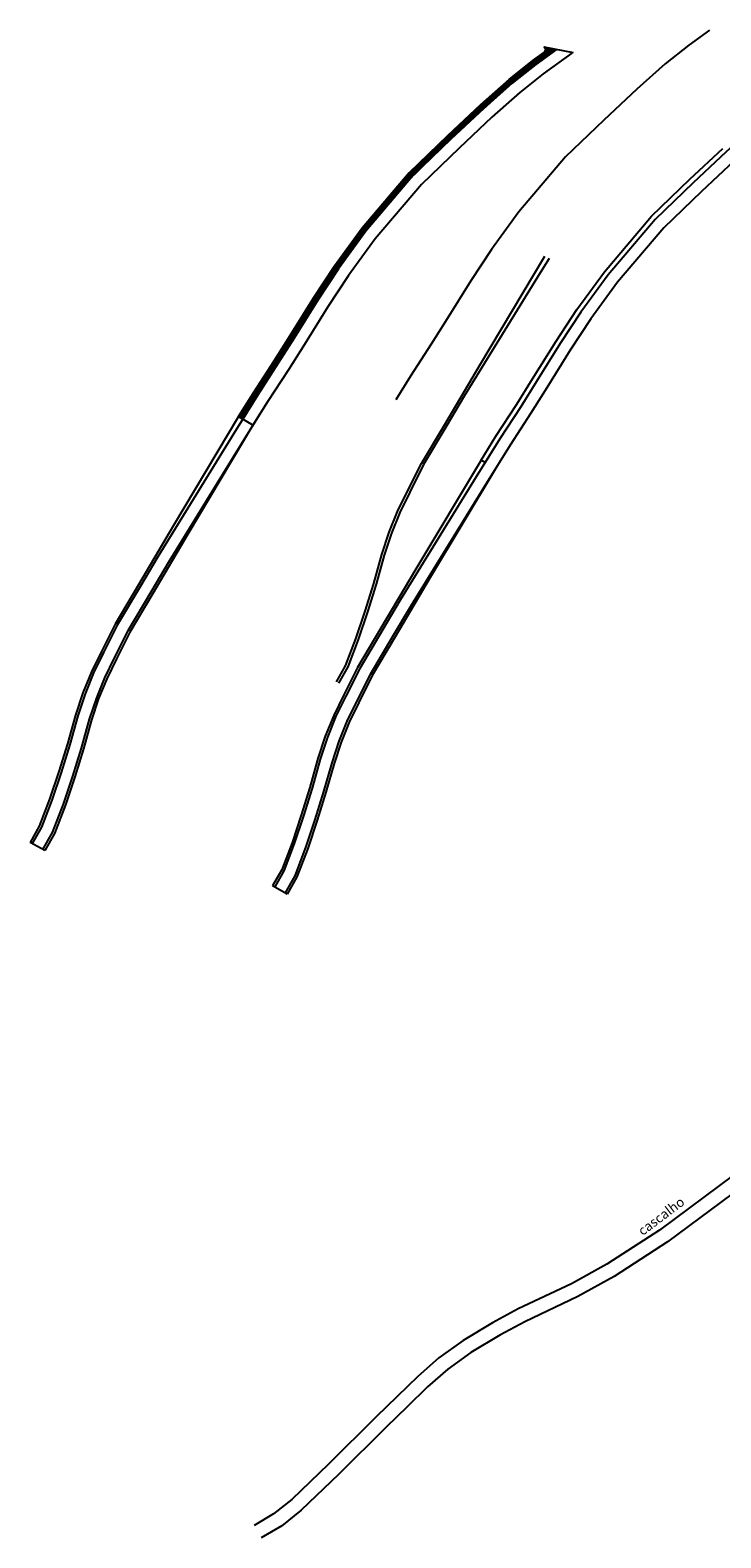
# Model space of a CAD drawing. Units: millimetres. Extents: x 410231 to 513757, y 7240702 to 7291935.
# Drawn here: x 412584 to 412872, y 7242816 to 7243445 of the extents above; entities that cross this region are included whole.
import ezdxf

# ---------------------------------------------------------------- set-up
doc = ezdxf.new("R2010")
doc.units = ezdxf.units.MM
doc.header["$MEASUREMENT"] = 0
for name, color, linetype in [('MARCO_DA_DIVISA_-_PALANQUE', 7, 'Continuous'), ('NOME-PONTO', 7, 'Continuous'), ('PAREDES', 7, 'Continuous')]:
    doc.layers.add(name, color=color, linetype=linetype)
doc.styles.get("Standard").update_dxf_attribs({"font": 'simplex.shx'})

msp = doc.modelspace()

# ---------------------------------------------------------------- hatches: boundary and pattern name
at = {"layer": 'NOME-PONTO', "true_color": 0x000000}
h = msp.add_hatch(dxfattribs=at)
h.set_pattern_fill('LINE', color=18, scale=2.805, angle=45)
h.set_pattern_definition([(45, (0, 0), (-0.247929315154, 0.247929315154), [])])
h.paths.add_polyline_path([(412743.3686, 7243384.4486), (412759.30842, 7243399.81799), (412773.05366, 7243412.69999), (412784.91483, 7243423.26588), (412794.7999, 7243431.12835), (412803.3898, 7243437.35778), (412798.22003, 7243438.36015, -0.559343371), (412798.44413, 7243436.24173), (412793.58973, 7243432.72129), (412783.62618, 7243424.7964), (412771.70446, 7243414.17657), (412757.93041, 7243401.26758), (412741.90876, 7243385.81928), (412722.23098, 7243362.65527), (412710.7733, 7243346.90348), (412702.09171, 7243333.69984), (412692.23752, 7243317.89335), (412685.58577, 7243307.36491), (412676.92573, 7243293.96904), (412670.7236, 7243284.02619), (412672.44099, 7243283.00048), (412678.6141, 7243292.89681), (412687.27102, 7243306.28786), (412693.93154, 7243316.83019), (412703.77611, 7243332.62125), (412712.41847, 7243345.76521), (412723.80403, 7243361.41786)])

# ---------------------------------------------------------------- linework, layer by layer
at = {"color": 18, "true_color": 0x000000}
msp.add_arc((412797.68148, 7243437.23211), 1.25, 304.3011303, 64.47913102, dxfattribs=at)
at = {"layer": 'MARCO_DA_DIVISA_-_PALANQUE', "color": 251, "true_color": 0x636466}
for p, q in [((412810.52106, 7243435.9751, 2006.868), (412798.22003, 7243438.36015)), ((412589.77145, 7243102.7706, -36.67558), (412583.68005, 7243106.21951)), ((412690.99029, 7243084.63831, -12.61343), (412684.89889, 7243088.08721, 24.06214))]:
    msp.add_line(p, q, dxfattribs=at)
at = {"layer": 'MARCO_DA_DIVISA_-_PALANQUE', "color": 5}
msp.add_line((412670.7236, 7243284.02619), (412676.73333, 7243280.43688, -4.158), dxfattribs=at)
at = {"layer": 'MARCO_DA_DIVISA_-_PALANQUE', "color": 5, "elevation": 22.87392}
msp.add_lwpolyline([(412867.2826, 7243445.41088), (412858.6927, 7243439.18145), (412848.80764, 7243431.31899), (412836.94646, 7243420.75309), (412823.20122, 7243407.8711), (412807.26141, 7243392.50171), (412787.69684, 7243369.47096), (412776.31128, 7243353.81832), (412767.66892, 7243340.67436), (412757.82435, 7243324.88329), (412751.16383, 7243314.34096), (412742.50691, 7243300.94992), (412736.33379, 7243291.05358)], dxfattribs=at)
at = {"layer": 'MARCO_DA_DIVISA_-_PALANQUE', "color": 18, "true_color": 0x000000}
for points, elevation in [([(412672.44099, 7243283.00048), (412670.7236, 7243284.02619), (412676.92573, 7243293.96904), (412685.58577, 7243307.36491), (412692.23752, 7243317.89335), (412702.09171, 7243333.69984), (412710.7733, 7243346.90348), (412722.23098, 7243362.65527), (412741.90876, 7243385.81928), (412757.93041, 7243401.26758), (412771.70446, 7243414.17657), (412783.62618, 7243424.7964), (412793.58973, 7243432.72129), (412798.38591, 7243436.1995), (412798.92781, 7243437.32779), (412798.22003, 7243438.36015), (412803.3898, 7243437.35778), (412794.7999, 7243431.12835), (412784.91483, 7243423.26588), (412773.05366, 7243412.69999), (412759.30842, 7243399.81799), (412743.3686, 7243384.4486), (412723.80403, 7243361.41786), (412712.41847, 7243345.76521), (412703.77611, 7243332.62125), (412693.93154, 7243316.83019), (412687.27102, 7243306.28786), (412678.6141, 7243292.89681), (412672.44099, 7243283.00048)], -1.18822), ([(412773.65983, 7243264.86819), (412771.94244, 7243265.89389), (412778.14457, 7243275.83675), (412786.80461, 7243289.23262), (412793.45636, 7243299.76106), (412803.31055, 7243315.56755), (412811.99214, 7243328.77118), (412823.44982, 7243344.52298), (412843.1276, 7243367.68699), (412859.14926, 7243383.13529), (412872.9233, 7243396.04428)], 22.87392), ([(412874.2725, 7243394.5677), (412860.52726, 7243381.6857), (412844.58744, 7243366.31631), (412825.02287, 7243343.28557), (412813.63731, 7243327.63292), (412804.99495, 7243314.48896), (412795.15038, 7243298.69789), (412788.48986, 7243288.15556), (412779.83294, 7243274.76452), (412773.65983, 7243264.86819)], 22.87392)]:
    msp.add_lwpolyline(points, dxfattribs=dict(at, elevation=elevation))
at = {"layer": 'MARCO_DA_DIVISA_-_PALANQUE', "color": 1}
for points in [[(412711.55931, 7243173.25679), (412715.36833, 7243179.98422), (412719.6937, 7243191.25613), (412723.54095, 7243202.80328), (412727.1249, 7243214.34759), (412730.50194, 7243226.40789), (412733.57181, 7243235.69655), (412737.11479, 7243244.4307), (412741.28128, 7243252.94419), (412747.05668, 7243264.43214), (412756.75258, 7243280.78141), (412771.40132, 7243305.51874), (412798.60286, 7243351.06347)], [(412800.32024, 7243350.03776), (412796.55142, 7243343.99582), (412764.86789, 7243292.52316), (412757.61303, 7243280.27188), (412747.93452, 7243263.95193), (412742.17713, 7243252.49981), (412738.02833, 7243244.02247), (412734.51092, 7243235.35132), (412731.45867, 7243226.11601), (412728.08409, 7243214.06447), (412724.49294, 7243202.49695), (412720.63535, 7243190.91878), (412716.27525, 7243179.55637), (412712.42951, 7243172.76409)]]:
    msp.add_lwpolyline(points, dxfattribs=at)
at = {"layer": 'NOME-PONTO', "color": 1}
for points in [[(412798.38591, 7243436.1995), (412793.58973, 7243432.72129), (412783.62618, 7243424.7964), (412771.70446, 7243414.17657), (412757.93041, 7243401.26758), (412741.90876, 7243385.81928), (412722.23098, 7243362.65527), (412710.7733, 7243346.90348), (412702.09171, 7243333.69984), (412692.23752, 7243317.89335), (412685.58577, 7243307.36491), (412676.92573, 7243293.96904), (412670.7236, 7243284.02619)], [(412809.84976, 7243435.86616), (412797.82531, 7243427.14598), (412788.13647, 7243419.43959), (412776.42665, 7243409.00852), (412762.75342, 7243396.19402), (412747.0182, 7243381.0219), (412727.73665, 7243358.32432), (412716.5314, 7243342.91956), (412707.98713, 7243329.92477), (412698.1666, 7243314.17227), (412691.48415, 7243303.59523), (412682.83502, 7243290.21625), (412676.69865, 7243280.37881)], [(412809.84976, 7243435.86616), (412797.82531, 7243427.14598), (412788.13647, 7243419.43959), (412776.42665, 7243409.00852), (412762.75342, 7243396.19402), (412747.0182, 7243381.0219), (412727.73665, 7243358.32432), (412716.5314, 7243342.91956), (412707.98713, 7243329.92477), (412698.1666, 7243314.17227), (412691.48415, 7243303.59523), (412682.83502, 7243290.21625), (412676.69865, 7243280.37881)], [(412670.7236, 7243284.02619), (412643.52206, 7243238.48146), (412628.87332, 7243213.74413), (412619.17742, 7243197.39486), (412613.40203, 7243185.90691), (412609.23553, 7243177.39342), (412605.69256, 7243168.65927), (412602.62268, 7243159.37061), (412599.24565, 7243147.31031), (412595.6617, 7243135.76599), (412591.81444, 7243124.21885), (412587.48908, 7243112.94694), (412583.68005, 7243106.21951)]]:
    msp.add_lwpolyline(points, dxfattribs=at)
for points, elevation in [([(412676.69865, 7243280.37881), (412649.53853, 7243234.90343), (412634.89549, 7243210.17572), (412625.32232, 7243194.03339), (412619.67298, 7243182.79621), (412615.63034, 7243174.53578), (412612.26627, 7243166.24267), (412609.31982, 7243157.32746), (412605.95995, 7243145.32845), (412602.32557, 7243133.62171), (412598.40597, 7243121.85743), (412593.83752, 7243109.95203), (412589.77145, 7243102.7706)], -4.158), ([(412771.94244, 7243265.89389), (412744.7409, 7243220.34917), (412730.09216, 7243195.61184), (412720.39626, 7243179.26256), (412714.62087, 7243167.77462), (412710.45437, 7243159.26113), (412706.9114, 7243150.52697), (412703.84152, 7243141.23831), (412700.46449, 7243129.17801), (412696.88054, 7243117.6337), (412693.03328, 7243106.08656), (412688.70792, 7243094.81464), (412684.89889, 7243088.08721)], 24.06214), ([(412777.91749, 7243262.24651), (412750.75737, 7243216.77113), (412736.11433, 7243192.04343), (412726.54116, 7243175.9011), (412720.89182, 7243164.66391), (412716.84918, 7243156.40349), (412713.48511, 7243148.11038), (412710.53866, 7243139.19517), (412707.17879, 7243127.19616), (412703.54441, 7243115.48942), (412699.62482, 7243103.72514), (412695.05636, 7243091.81974), (412690.99029, 7243084.63831)], 19.90414)]:
    msp.add_lwpolyline(points, dxfattribs=dict(at, elevation=elevation))
at = {"layer": 'PAREDES', "color": 7}
for points in [[(412803.3898, 7243437.35778), (412794.7999, 7243431.12835), (412784.91483, 7243423.26588), (412773.05366, 7243412.69999), (412759.30842, 7243399.81799), (412743.3686, 7243384.4486), (412723.80403, 7243361.41786), (412712.41847, 7243345.76521), (412703.77611, 7243332.62125), (412693.93154, 7243316.83019), (412687.27102, 7243306.28786), (412678.6141, 7243292.89681), (412668.67216, 7243276.95854), (412636.98863, 7243225.48588)], [(412808.471, 7243434.86628), (412797.82531, 7243427.14598), (412788.13647, 7243419.43959), (412776.42665, 7243409.00852), (412762.75342, 7243396.19402), (412747.0182, 7243381.0219), (412727.73665, 7243358.32432), (412716.5314, 7243342.91956), (412707.98713, 7243329.92477), (412698.1666, 7243314.17227), (412691.48415, 7243303.59523), (412682.83502, 7243290.21625), (412672.92236, 7243274.3249), (412641.26907, 7243222.90137)], [(412636.98863, 7243225.48588), (412629.73377, 7243213.2346), (412620.05526, 7243196.91465), (412614.29788, 7243185.46253), (412610.14907, 7243176.98519), (412606.63166, 7243168.31404), (412603.57942, 7243159.07873), (412600.20483, 7243147.02718), (412596.61368, 7243135.45967), (412592.75609, 7243123.8815), (412588.396, 7243112.51909), (412584.55025, 7243105.72681)]]:
    msp.add_lwpolyline(points, dxfattribs=at)
for points, elevation in [([(412904.60864, 7243419.22549), (412896.01874, 7243412.99605), (412886.13367, 7243405.13359), (412874.2725, 7243394.5677), (412860.52726, 7243381.6857), (412844.58744, 7243366.31631), (412825.02287, 7243343.28557), (412813.63731, 7243327.63292), (412804.99495, 7243314.48896), (412795.15038, 7243298.69789), (412788.48986, 7243288.15556), (412779.83294, 7243274.76452), (412769.891, 7243258.82625), (412738.20747, 7243207.35358)], 24.06214), ([(412904.60864, 7243419.22549), (412896.01874, 7243412.99605), (412886.13367, 7243405.13359), (412874.2725, 7243394.5677), (412860.52726, 7243381.6857), (412844.58744, 7243366.31631), (412825.02287, 7243343.28557), (412813.63731, 7243327.63292), (412804.99495, 7243314.48896), (412795.15038, 7243298.69789), (412788.48986, 7243288.15556), (412779.83294, 7243274.76452), (412769.891, 7243258.82625), (412738.20747, 7243207.35358)], 24.06214), ([(412909.68984, 7243416.73398), (412899.04415, 7243409.01369), (412889.35531, 7243401.3073), (412877.64549, 7243390.87623), (412863.97226, 7243378.06173), (412848.23704, 7243362.88961), (412828.95549, 7243340.19203), (412817.75024, 7243324.78726), (412809.20597, 7243311.79248), (412799.38544, 7243296.03998), (412792.70299, 7243285.46293), (412784.05386, 7243272.08396), (412774.1412, 7243256.19261), (412742.48791, 7243204.76907)], 24.06214), ([(412641.26907, 7243222.90137), (412634.03503, 7243210.68525), (412624.44447, 7243194.5136), (412618.77713, 7243183.24059), (412614.71679, 7243174.94401), (412611.32717, 7243166.5879), (412608.36309, 7243157.61934), (412605.00076, 7243145.61157), (412601.37359, 7243133.92804), (412597.46433, 7243122.19477), (412592.9306, 7243110.37988), (412588.90125, 7243103.2633)], -4.158), ([(412738.20747, 7243207.35358), (412730.95261, 7243195.10231), (412721.2741, 7243178.78236), (412715.51672, 7243167.33023), (412711.36791, 7243158.8529), (412707.8505, 7243150.18175), (412704.79826, 7243140.94644), (412701.42367, 7243128.89489), (412697.83252, 7243117.32738), (412693.97493, 7243105.74921), (412689.61484, 7243094.3868), (412685.76909, 7243087.59451)], 24.06214), ([(412742.48791, 7243204.76907), (412735.25388, 7243192.55296), (412725.66331, 7243176.38131), (412719.99597, 7243165.1083), (412715.93563, 7243156.81172), (412712.54601, 7243148.45561), (412709.58193, 7243139.48705), (412706.2196, 7243127.47928), (412702.59243, 7243115.79575), (412698.68317, 7243104.06248), (412694.14944, 7243092.24759), (412690.12009, 7243085.13101)], 19.90414)]:
    msp.add_lwpolyline(points, dxfattribs=dict(at, elevation=elevation))
at = {"layer": 'PAREDES', "color": 8, "elevation": 24.06214}
for points in [[(412877.48522, 7242967.41263), (412846.41274, 7242944.28571), (412824.49323, 7242930.09643), (412809.64049, 7242921.9), (412787.44399, 7242911.39491), (412776.74414, 7242905.56688), (412764.42469, 7242898.1638), (412754.29782, 7242890.89603), (412745.55121, 7242883.17815), (412736.91915, 7242874.79688), (412728.13288, 7242866.31957), (412708.19425, 7242846.52789), (412692.90164, 7242831.83021), (412685.33941, 7242825.75352), (412677.14339, 7242820.94978)], [(412881.0676, 7242962.59947), (412849.83783, 7242939.35548), (412827.57676, 7242924.94509), (412812.37597, 7242916.55659), (412790.16453, 7242906.04443), (412779.72571, 7242900.35858), (412767.72456, 7242893.14678), (412758.04135, 7242886.19741), (412749.62826, 7242878.77381), (412741.092, 7242870.48557), (412732.32957, 7242862.03126), (412712.38681, 7242842.23549), (412696.86741, 7242827.31983), (412688.75388, 7242820.80015), (412680.17732, 7242815.77337)]]:
    msp.add_lwpolyline(points, dxfattribs=at)

# ---------------------------------------------------------------- texts
at = {"layer": 'PAREDES', "color": 7, "insert": (412836.97353, 7242944.98364, 28.22014), "char_height": 4, "width": 157.5059, "attachment_point": 1, "rotation": 36.93609349}
msp.add_mtext('cascalho', dxfattribs=at)

doc.saveas('drawing.dxf')
